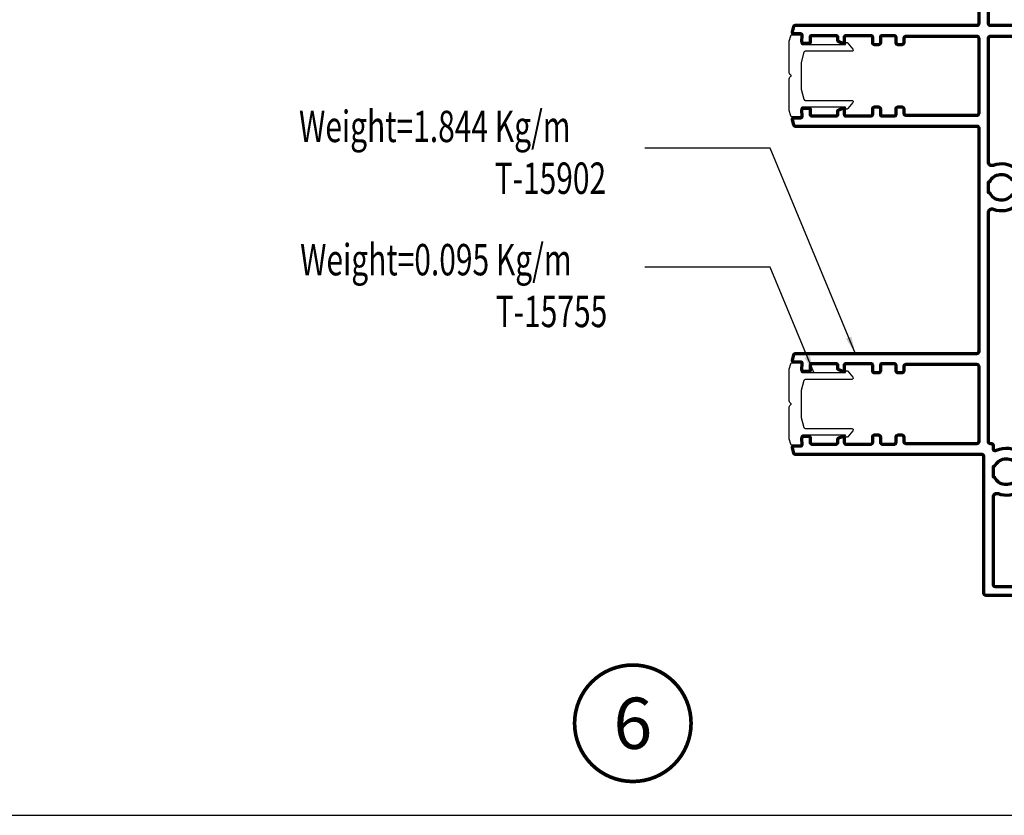
# Model space of a CAD drawing. Units: inches. Extents: x -3980 to -994, y -1533 to -424.
# Drawn here: x -3400 to -3258, y -1499 to -1385 of the extents above; entities that cross this region are included whole.
import ezdxf
from ezdxf.enums import TextEntityAlignment as Align

# ---------------------------------------------------------------- set-up
doc = ezdxf.new("R2010")
doc.units = ezdxf.units.IN
doc.header["$MEASUREMENT"] = 0
doc.layers.add('Aluminium-Contour', color=2, linetype='Continuous', lineweight=70)
for name, color, linetype in [('REV_A', 7, 'Continuous'), ('TEXT', 7, 'Continuous'), ('Title Block', 5, 'Continuous')]:
    doc.layers.add(name, color=color, linetype=linetype)
doc.styles.add('ROMANS', font='romans.shx', dxfattribs={"width": 0.7})
doc.styles.add('TB-Stamp-CSFB$0$Arial', font='arial_0.ttf', dxfattribs={"width": 0.8, "height": 2.5})
doc.styles.add('ไทย-โอปอ', font='angsaub.ttf', dxfattribs={"height": 2})
doc.dimstyles.new('TRT-1', dxfattribs={"dimtxt": 3, "dimasz": 2.5, "dimexe": 1, "dimexo": 1, "dimgap": 1, "dimtad": 1, "dimdec": 1, "dimzin": 12, "dimdsep": 46, "dimtxsty": 'ROMANS', "dimcen": 0, "dimclrd": 8, "dimclre": 8, "dimclrt": 1, "dimazin": 3, "dimtfac": 1, "dimtdec": 1, "dimtmove": 2, "dimatfit": 3, "dimfxl": 1, "dimarcsym": 0})

# ---------------------------------------------------------------- blocks, each defined once
blk = doc.blocks.new('90214-TB')
at = {"layer": 'Title Block'}
blk.add_lwpolyline([(817.0000000000005, 579.5000000000009), (24, 579.5), (24, 14.5), (817.0000000000005, 14.5)], close=True, dxfattribs=at)
at = {"color": 2, "style": 'TB-Stamp-CSFB$0$Arial', "width": 0.8}
for tag, p in [('DRAWING_TITLE_1', (751.4482009884309, 73.35730381061421)), ('DRAWING_TITLE_2', (751.4482009884309, 67.99206987365051)), ('DRAWING_TITLE_3', (751.5304301673873, 62.58532503611605))]:
    blk.add_attdef(tag, p, '', height=4.000000000000002, dxfattribs=at)
at = {"style": 'TB-Stamp-CSFB$0$Arial', "width": 0.8}
for tag, p in [('DATE?', (759.5245513504265, 28.19108816213702)), ('SCALE?', (782.4944720857952, 27.66131989185851))]:
    blk.add_attdef(tag, p, '', height=2.460629921259926, dxfattribs=at)
blk = doc.blocks.new('A$C3C312465')
at = {"layer": 'Aluminium-Contour', "color": 3, "linetype": 'Continuous'}
blk.add_lwpolyline([(133.5000000014297, -4.249969287307238, 0.4142135623727787), (133.2000000014305, -3.949969287307283), (111.3500000495042, -3.949969287307169, 0.4142135623729452), (111.0500000495122, -4.249969287307181), (111.0500000495194, -30.31300073289077, -0.3394542588556672), (110.9017638585428, -30.50618589814604), (110.1517638585265, -30.70714779246913, -0.4931454260253244), (109.9000000495125, -30.51396262720829), (109.9000000495162, -29.51193087210396, 0.4244748162076301), (109.6930201501691, -29.31205270670017), (108.7484013050907, -29.34503952363957, -0.424474816204743), (108.5414214057546, -29.14516135824289), (108.5414214057528, -28.26704707866867, -0.4142135623571119), (108.7414214057462, -28.06704707866794), (109.4500000495173, -28.06704707867158, 0.4142135623704312), (109.650000049518, -27.86704707866721), (109.650000049518, -24.38504127136167, 0.4142135623571119), (109.4500000495245, -24.18504127135731), (108.9598035463041, -24.18504127135736, -0.3152987888744127), (108.771865022145, -24.0534453000235), (108.5534828815926, -23.45344530002495, -0.5205670505552883), (108.741421405748, -23.18504127135913), (109.4500000495264, -23.18504127135731, 0.4142135623624396), (109.6500000495216, -22.9850412713584), (109.6500000495153, -19.39996928732268, 0.4142135623726123), (109.450000049515, -19.19996928732309), (108.6500000495134, -19.1999692873232, -0.414213562373711), (108.3500000495137, -18.89996928732234), (108.3500000495151, -18.29996928731799, -0.4142135623722626), (108.6500000495153, -17.99996928731872), (109.45000004952, -17.99996928731866, 0.4142135623731783), (109.6500000495198, -17.79996928731879), (109.6500000495198, -16.04996928731879, 0.4142135623726788), (109.4500000495204, -15.84996928731874), (108.6500000495148, -15.84996928731738, -0.4142135623724457), (108.3500000495151, -15.54996928731731), (108.3500000495151, -14.94996928731456, -0.4142135623724291), (108.6500000495143, -14.6499692873146), (109.2500000495165, -14.6499692873129, 0.4142135623766413), (109.5500000495176, -14.34996928731363), (109.5500000495176, -4.249969287315082, 0.4142135623782229), (109.2500000495202, -3.949969287310012), (98.45000004950361, -3.949969287319391, 0.4142135623729286), (98.15000004950343, -4.249969287319402), (98.15000004950343, -14.34996928731545, 0.4142135623738942), (98.45000004950361, -14.64996928731472), (99.05000004949261, -14.64996928731301, -0.4142135623738775), (99.35000004949325, -14.94996928731308), (99.35000004949325, -15.54996928731561, -0.4142135623720795), (99.05000004949443, -15.84996928731556), (98.25000004949379, -15.84996928731834, 0.4142135623719296), (98.05000004949397, -16.04996928731833), (98.05000004949397, -17.7999692873172, 0.4142135623726955), (98.25000004949379, -17.99996928731724), (99.05000004949397, -17.99996928731861, -0.4142135623725456), (99.35000004949325, -18.29996928731867), (99.35000004949325, -18.89996928732461, -0.4142135623747599), (99.05000004949216, -19.19996928732468), (98.25000004950425, -19.19996928732053, 0.4142135623745768), (98.05000004950307, -19.3999692873204), (98.05000004950125, -22.9850412713584, 0.4142135623597758), (98.25000004949834, -23.18504127135731), (98.95857869327301, -23.18504127135742, -0.5205670505415361), (99.14651721742666, -23.45344530002131), (98.9281350768706, -24.05344530002168, -0.315298788888587), (98.74019655271331, -24.18504127135731), (98.2500000494947, -24.18504127135549, 0.4142135623571119), (98.05000004949943, -24.38504127136349), (98.0500000494958, -27.86704707866903, 0.4142135623677674), (98.25000004949834, -28.06704707866794), (98.95857869326392, -28.06704707866794, -0.4142135623837504), (99.15857869326646, -28.26704707866685), (99.15857869326919, -29.14516135824289, -0.4244748162129295), (98.95159879392668, -29.34503952364668), (98.0069799488374, -29.31205270670438, 0.4244748161870697), (97.80000004950762, -29.51193087211124), (97.8000000495067, -30.51396262721374, -0.4931454260211986), (97.54823624048913, -30.70714779247265), (96.7982362404855, -30.5061858981461, -0.3394542588611393), (96.65000004950434, -30.31300073289077), (96.65000004950798, -4.249969287316901, 0.4142135623739941), (96.35000004950916, -3.949969287326155), (64.28832603138198, -3.94996928731905, 0.4142135623740107), (63.98832603138271, -4.249969287316901), (63.98832603138726, -30.31300073289259, -0.3394542588769515), (63.8400898404052, -30.50618589814604), (63.0900898404052, -30.70714779246896, -0.4931454260266902), (62.8383260313849, -30.51396262721192), (62.83832603138308, -29.51193087210396, 0.4244748162022764), (62.6313461320442, -29.31205270670381), (61.68672728696401, -29.34503952364679, -0.4244748162127453), (61.47974738762059, -29.14516135824289), (61.47974738762423, -28.26704707865957, -0.4142135623984016), (61.67974738763223, -28.06704707866794), (62.38832603139417, -28.0670470786643, 0.4142135623757589), (62.58832603139308, -27.86704707866539), (62.58832603139126, -24.38504127135622, 0.4142135623624396), (62.38832603139053, -24.18504127135913), (61.89812952817738, -24.18504127135736, -0.3152987888885209), (61.71019100402009, -24.05344530002168), (61.49180886346221, -23.45344530002313, -0.5205670505450593), (61.67974738761768, -23.18504127135549), (62.38832603139417, -23.18504127135367, 0.4142135623677674), (62.58832603138762, -22.98504127135476), (62.58832603138762, -19.39996928732018, 0.4142135623740275), (62.3883260313869, -19.19996928732013), (61.58832603139854, -19.19996928732286, -0.4142135623741606), (61.28832603139745, -18.8999692873229), (61.28832603139745, -18.29996928732038, -0.4142135623720296), (61.58832603139626, -17.99996928732043), (62.38832603139645, -17.99996928731758, 0.4142135623733281), (62.58832603139581, -17.79996928731674), (62.58832603138853, -16.04996928731788, 0.4142135623713635), (62.38832603138871, -15.84996928731874), (61.58832603139672, -15.84996928731744, -0.414213562372479), (61.28832603139745, -15.54996928731742), (61.28832603139745, -14.9499692873116, -0.4142135623756756), (61.5883260313999, -14.64996928731154), (62.18832603138344, -14.64996928731654, 0.4142135623749597), (62.48832603138453, -14.34996928731726), (62.48832603138453, -4.249969287315878, 0.4142135623728952), (62.18832603138526, -3.94996928731581), (51.38832603137416, -3.94996928731581, 0.4142135623740274), (51.08832603137398, -4.249969287315082), (51.08832603137398, -14.34996928731363, 0.4142135623738942), (51.38832603137416, -14.6499692873129), (52.03832603137744, -14.6499692873129, -0.4142135623581775), (52.28832603137562, -14.8999692873129), (52.28832603137562, -15.59996928731363, -0.414213562345391), (52.03832603138289, -15.84996928731908), (51.18832603137116, -15.84996928731755, 0.4142135623735779), (50.98832603137089, -16.04996928731765), (50.98832603137089, -17.79996928731879, 0.4142135623731783), (51.18832603137071, -17.99996928731872), (51.98832603137544, -17.99996928731866, -0.4142135623729785), (52.28832603137562, -18.29996928731879), (52.28832603137562, -18.89996928732143, -0.4142135623724291), (51.98832603137589, -19.19996928732138), (51.18832603137571, -19.1999692873228, 0.4142135623722459), (50.98832603137635, -19.39996928732245), (50.98832603137089, -22.9850412713584, 0.4142135623784227), (51.18832603137162, -23.18504127135913), (51.89690467514265, -23.18504127135913, -0.5205670505552883), (52.08484319929812, -23.45344530002495), (51.86646105874206, -24.05344530002344, -0.3152987888813511), (51.67852253458659, -24.18504127135731), (51.18832603136252, -24.18504127135549, 0.4142135623437928), (50.98832603137271, -24.38504127136349), (50.98832603137271, -27.86704707866721, 0.4142135623704312), (51.18832603137344, -28.06704707866976), (51.89690467513719, -28.06704707866794, -0.4142135623597758), (52.09690467513428, -28.26704707866685), (52.09690467513974, -29.14516135824471, -0.4244748162199447), (51.88992477580223, -29.34503952363758), (50.94530593071977, -29.31205270670051, 0.4244748162141043), (50.73832603137635, -29.51193087210396), (50.73832603137998, -30.51396262721192, -0.4931454260186112), (50.48656222236559, -30.70714779246902), (49.73656222235513, -30.50618589814616, -0.3394542588642124), (49.58832603137034, -30.31300073288895), (49.58832603137671, -4.249969287311444, 0.4142135623739941), (49.28832603137744, -3.949969287312172), (17.2266520132498, -3.949969287312229, 0.4142135623740441), (16.92665201325053, -4.2499692873252), (16.92665201325508, -30.31300073290384, -0.3394542588769084), (16.77841582227302, -30.5061858981573), (16.02841582227302, -30.70714779248021, -0.4931454260266902), (15.77665201325271, -30.51396262722318), (15.7766520132509, -29.51193087211522, 0.4244748162022764), (15.56967211391202, -29.31205270671506), (14.62505326883183, -29.34503952365799, -0.4244748162127453), (14.41807336948841, -29.14516135825414), (14.41807336949205, -28.26704707867083, -0.4142135623984016), (14.61807336950005, -28.0670470786792), (15.32665201326199, -28.06704707867556, 0.4142135623757589), (15.5266520132609, -27.86704707867665), (15.52665201325908, -24.38504127136747, 0.4142135623624396), (15.32665201325835, -24.18504127137038), (14.8364555100452, -24.18504127136856, -0.3152987888883888), (14.64851698588791, -24.05344530003293), (14.43013484533003, -23.45344530003439, -0.5205670505450593), (14.6180733694855, -23.18504127136674), (15.32665201326199, -23.18504127136492, 0.4142135623677674), (15.52665201325544, -22.98504127136601), (15.52665201325544, -19.39996928733143, 0.4142135623740275), (15.32665201325517, -19.19996928733138), (14.52665201326636, -19.19996928733406, -0.4142135623740441), (14.22665201326527, -18.89996928733416), (14.22665201326527, -18.29996928733163, -0.4142135623721793), (14.52665201326454, -17.99996928733157), (15.32665201326472, -17.99996928732884, 0.4142135623733281), (15.52665201326363, -17.799969287328), (15.52665201325635, -16.04996928732913, 0.4142135623712803), (15.32665201325699, -15.84996928733), (14.52665201326499, -15.84996928732863, -0.4142135623724457), (14.22665201326527, -15.54996928732857), (14.22665201326527, -14.94996928732274, -0.4142135623756257), (14.52665201326818, -14.64996928732279), (15.12665201325126, -14.64996928732779, 0.4142135623749597), (15.42665201325235, -14.34996928732852), (15.42665201325281, -4.249969287327019, 0.4142135623731117), (15.12665201325308, -3.949969287324109), (4.326652013241983, -3.949969287324109, 0.4142135623740274), (4.026652013241801, -4.249969287323381), (4.026652013241801, -14.34996928732488, 0.4142135623738942), (4.326652013241983, -14.64996928732415), (4.926652013243711, -14.64996928732427, -0.4142135623732116), (5.226652013243438, -14.94996928732411), (5.226652013243438, -15.54996928733027, -0.4142135623738442), (4.926652013243256, -15.84996928733023), (4.126652013239436, -15.84996928732897, 0.4142135623738276), (3.926652013238709, -16.04996928732879), (3.926652013238709, -17.79996928732993, 0.4142135623728453), (4.126652013238981, -17.99996928732998), (4.926652013243711, -17.99996928733009, -0.4142135623732116), (5.226652013243438, -18.29996928732993), (5.226652013243438, -18.89996928733257, -0.4142135623725456), (4.926652013243711, -19.19996928733264), (4.126652013243529, -19.19996928733406, 0.4142135623721793), (3.926652013244166, -19.3999692873337), (3.926652013238709, -22.98504127136965, 0.4142135623784227), (4.126652013239436, -23.18504127137038), (4.83523065701047, -23.18504127137038, -0.5205670505552883), (5.02316918116594, -23.45344530003621), (4.804787040609881, -24.05344530003475, -0.3152987888817038), (4.616848516454411, -24.18504127136856), (4.126652013230341, -24.18504127136674, 0.4142135623437928), (3.926652013240528, -24.38504127137475), (3.926652013240528, -27.86704707867847, 0.4142135623704312), (4.126652013241255, -28.06704707868101), (4.835230657005013, -28.0670470786792, -0.4142135623597758), (5.035230657002103, -28.2670470786781), (5.03523065700756, -29.14516135825596, -0.4244748162199447), (4.828250757670048, -29.34503952364884), (3.883631912587589, -29.31205270671165, 0.424474816214272), (3.676652013244166, -29.51193087211522), (3.676652013247804, -30.51396262722318, -0.4931454260186112), (3.424888204233412, -30.70714779248027), (2.674888204222952, -30.5061858981573, -0.3394542588640539), (2.526652013238163, -30.31300073290021), (2.526652013244984, -3.549969287320494, 0.4142135623732782), (2.226652013245257, -3.249969287320425), (-17.39999999857491, -3.249969287323268, -0.4142135623735612), (-17.69999999857555, -2.949969287322972), (-17.69999999854508, 18.60003071259069, -0.4142135623720961), (-17.39999999854581, 18.90003071259031), (-8.899999998593103, 18.90003071260634, -0.4142135623872633), (-8.599999998582462, 18.6000307126871), (-8.599999998585645, 18.00003071268549, -0.4142135623716466), (-8.899999998585827, 17.70003071268724), (-16.19999999853917, 17.70003071268792, 0.4142135623727454), (-16.49999999853935, 17.40003071268819), (-16.49999999854754, 11.29999999982869, 0.4142135623727843), (-16.19999999854826, 10.99999999982828), (-15.45000000098435, 10.99999999982646, -0.4142135623698985), (-14.45000000099526, 9.999999999826457), (-14.45000000099162, 9.59999999982682, -0.4142135623802208), (-14.75000000099271, 9.299999999829367), (-15.14993132507652, 9.299999999832096, -0.4142135623717631), (-15.34993132507543, 9.499999999830095), (-15.34993132507543, 9.649999999829788, 0.414213562377557), (-15.64993132507834, 9.949999999827241), (-16.20000000100254, 9.949999999821785, 0.414213562367734), (-16.50000000099635, 9.649999999828026), (-16.50000000099453, 3.149999999821375, 0.4142135623677174), (-16.20000000100254, 2.84999999982756), (-15.64993132507834, 2.849999999822103, 0.4142135623775736), (-15.34993132507543, 3.149999999819556), (-15.34993132507543, 3.299999999818567, -0.4142135623717631), (-15.14993132507652, 3.499999999816566), (-14.75000000099271, 3.499999999819295, -0.4142135623802042), (-14.45000000099162, 3.199999999821841), (-14.45000000099526, 2.799999999822205, -0.4142135623698984), (-15.45000000098435, 1.799999999822205), (-16.20000000098798, 1.799999999820386, 0.4142135623793051), (-16.50000000099089, 1.499999999824752), (-16.50000000099226, -1.550000000159969, 0.4142135623739275), (-16.20000000099162, -1.850000000160151), (-3.60555127559519, -1.850000000125476, 0.5234933716794781), (-3.137297863193908, -1.174675324643772, -0.2635532250040429), (-2.620574360036699, 2.086885245737278, -0.2284247562219134), (-2.385896059161496, 2.199999999926433), (-1.540319494376945, 2.19999999992109, -0.6895563023768133), (-1.229378651665684, 1.382435580073775, 0.5358120569374653), (-0.800000001018816, -1.668082731822722), (-0.8000000009910764, -1.85000000007534), (0.8000000000438376, -1.850000000071475), (0.8000000000442924, -1.668082731834204, 0.53581205694216), (1.22937865072754, 1.382435580217361, -0.6895563023814218), (1.54031949338605, 2.199999999920294), (2.385896058144681, 2.199999999918134, -0.2284247562043461), (2.620574358997601, 2.086885245746771, -0.2851449403258008), (3.032936108603735, -1.422602739777972, 0.5493512293068532), (3.304542327338822, -1.850000000127011), (3.726652013241619, -1.850000000127011, -0.414213562373095), (4.026652013241801, -2.150000000127022), (4.026652013241801, -2.250000000069974, 0.4142135623722927), (4.326652013241073, -2.550000000069986), (37.19444872440044, -2.550000000160026, 0.5234933716776249), (37.66270213675716, -1.874675324697762, -0.2635532250196963), (38.17942564001078, 1.386885245671522, -0.2284247562042024), (38.41410394086324, 1.499999999842714), (39.35662432597883, 1.499999999845102, -0.2679491924329858), (39.61643194712678, 1.349999999837166), (39.73551655612391, 1.143739406651605, -0.3737805781744028), (39.6604937346242, 0.7574036755563043, 0.556347362796292), (39.99999999896363, -2.368082731909738), (39.99999999896363, -2.550000000148827), (41.599999999999, -2.550000000146895), (41.60000000002583, -2.368082731898312, 0.556347362795131), (41.93950626431797, 0.7574036754223243, -0.3737805781789289), (41.86448344280325, 1.143739406594307), (41.98356805183812, 1.349999999839326, -0.2679491924284572), (42.24337567298198, 1.499999999845102), (43.18589605816942, 1.499999999851127, -0.2284247562218422), (43.42057435904462, 1.386885245661688, -0.2635532250044342), (43.93729786220001, -1.874675324724024, 0.5234933716799656), (44.40555127455355, -2.550000000148941), (62.18832602893917, -2.550000000148941, 0.4142135623732116), (62.4883260289389, -2.250000000148987), (62.4883260289389, 17.40003071268745, 0.4142135623730618), (62.18832602893872, 17.70003071268746), (60.78832603356159, 17.70003071268746, -0.414213562373095), (60.28832603356159, 18.20003071268746), (60.28832603356159, 18.40003071399696, -0.4142135625265327), (60.78832603382352, 18.90003071399696), (65.78832603382398, 18.90003071137761, -0.4142135622196574), (66.28832603356204, 18.40003071137761), (66.28832603356204, 18.20003071268746, -0.414213562373095), (65.78832603356204, 17.70003071268746), (64.28832603382898, 17.70003071268746, 0.4142135623729286), (63.9883260338288, 17.40003071268751), (63.98832603138271, -2.250000000148987, 0.414213562373206), (64.2883260313829, -2.550000000148827), (72.59444872440508, -2.550000000125408, 0.5234933716776073), (73.06270213675816, -1.874675324697989, -0.2635532250196883), (73.57942564001041, 1.386885245671237, -0.2284247562042104), (73.81410394086379, 1.499999999842714), (74.75662432597892, 1.499999999845102, -0.2679491924329363), (75.01643194712688, 1.349999999837166), (75.13551655612446, 1.143739406651605, -0.3737805781745017), (75.0604937346252, 0.757403675556418, 0.5563473627964578), (75.39999999896372, -2.368082731909908), (75.39999999896372, -2.550000000148827), (76.99999999999909, -2.550000000147008), (77.00000000002638, -2.368082731898141, 0.5563473627950595), (77.33950626431852, 0.757403675422097, -0.3737805781792329), (77.2644834428038, 1.143739406594307), (77.38356805183776, 1.349999999839326, -0.2679491924285815), (77.64337567298207, 1.499999999844988), (78.58589605816951, 1.499999999851127, -0.2284247562218262), (78.82057435904471, 1.386885245661915, -0.2635532250044511), (79.3372978622001, -1.874675324723853, 0.5234933716800411), (79.80555127455409, -2.550000000148941), (113.444448723395, -2.550000000183445, 0.5234933716805749), (113.9127021357754, -1.8746753247014, -0.2635532250202957), (114.4294256390244, 1.386885245674932, -0.2284247562042016), (114.6641039398774, 1.499999999846636), (115.6066243249925, 1.49999999984874, -0.2679491924328012), (115.8664319461413, 1.349999999840918), (115.9855165551389, 1.14373940665547, -0.3737805781745898), (115.9104937336388, 0.7574036755601696, 0.556347362796282), (116.2499999979782, -2.368082731906156), (116.2499999979782, -2.550000000143257), (116.3960033034436, -2.550000000146895), (117.8499999990136, -2.550000000143257), (117.8499999990408, -2.36808273189439, 0.5563473627951275), (118.189506263333, 0.7574036754258486, -0.3737805781792278), (118.1144834418174, 1.143739406598115), (118.2335680508513, 1.349999999842851, -0.2679491924286119), (118.4933756719956, 1.499999999848797), (119.4358960571835, 1.499999999854765, -0.2284247562218769), (119.6705743580596, 1.386885245665553, -0.2635532250044297), (120.1872978612146, -1.874675324720158, 0.5234933716800411), (120.6555512735686, -2.550000000145246), (133.1999999989966, -2.550000000145417, 0.4142135623729618), (133.4999999989968, -2.250000000145405), (133.4999999989968, 1.499999999908482, 0.4142135623723958), (133.1999999989976, 1.799999999908493), (132.4500000014582, 1.799999999910312, -0.4142135623698984), (131.4500000014691, 2.799999999910312), (131.4500000014655, 3.199999999909949, -0.4142135623802041), (131.7500000014666, 3.499999999907402), (132.1499313255504, 3.499999999904674, -0.414213562371763), (132.3499313255493, 3.299999999906674), (132.3499313255493, 3.149999999907664, 0.414213562377707), (132.6499313255522, 2.84999999991021), (133.2000000014768, 2.849999999915667, 0.4142135623675842), (133.5000000014684, 3.149999999909483), (133.5000000014684, 9.649999999916076, 0.4142135623676008), (133.2000000014764, 9.949999999909892), (132.6499313255526, 9.949999999915349, 0.4142135623776902), (132.3499313255493, 9.649999999917895), (132.3499313255493, 9.499999999918202, -0.4142135623717631), (132.1499313255504, 9.299999999920203), (131.7500000014666, 9.299999999917475, -0.4142135623802208), (131.4500000014655, 9.599999999914928), (131.4500000014691, 9.999999999914564, -0.4142135623698984), (132.4500000014582, 10.99999999991456), (133.200000001465, 10.99999999991638, 0.4142135623725654), (133.5000000014643, 11.29999999991657), (133.5000000014606, 17.40003071268637, 0.4142135623676841), (133.2000000014614, 17.70003071268383), (125.9000000014771, 17.70003071268383, -0.4142135623715966), (125.6000000014774, 18.00003071268208), (125.6000000014737, 18.6000307126871, -0.4142135623873466), (125.9000000014985, 18.90003071269729), (134.4000000014548, 18.90003071267728, -0.414213562372479), (134.7000000014541, 18.60003071267721), (134.7000000014541, -30.49996928731224, -0.9999999999999999), (133.5000000014425, -30.49996928731224), (133.4999999989968, -4.249931076171606)], format="xyb", dxfattribs=at)
at = {"layer": 'Aluminium-Contour'}
blk.add_lwpolyline([(-16.50000000099089, 11.29999999982391, 3.190714049433655e-05), (-16.49999999854754, 11.29996171125543, 3.190714049433655e-05)], format="xyb", dxfattribs=at)

msp = doc.modelspace()

# ---------------------------------------------------------------- linework, layer by layer
at = {"color": 1}
for points in [[(-3289.331713344292, -1387.70367499691), (-3289.128355050196, -1386.944731511305, -0.3394542588544381), (-3288.935169884937, -1386.796495320332), (-3287.790882280564, -1386.796495320332, -0.4348123749662342), (-3287.591369470507, -1387.010446615088), (-3287.625858879439, -1387.998094064755, 0.4244748162096562), (-3287.425980714035, -1388.205073964096), (-3281.277715350881, -1388.205073964109), (-3281.277715350885, -1388.121093805491, -0.7010457618303806), (-3280.924217731806, -1387.992881165937), (-3280.207111936297, -1388.851408317676, -0.636280120901819), (-3280.360609555379, -1389.179620957217), (-3287.038989260733, -1389.179620957203, 0.3394542588640841), (-3287.232174425988, -1389.32785714818), (-3287.618874725549, -1390.771042313449), (-3287.618874725542, -1394.621948325761), (-3287.232174425992, -1396.065133491023, 0.3394542588648981), (-3287.038989260733, -1396.213369682004), (-3280.360609555379, -1396.213369681995, -0.6362801209006173), (-3280.207111936297, -1396.541582321532), (-3280.924217731803, -1397.400109473275, -0.701045761797839), (-3281.277715350885, -1397.271896833738), (-3281.277715350881, -1397.187916675102), (-3287.425980714035, -1397.187916675108, 0.4244748162098991), (-3287.625858879439, -1397.394896574449), (-3287.590882280563, -1398.396495318769, -0.4142135625238599), (-3287.790882280564, -1398.596495318872), (-3288.935169884937, -1398.596495318874, -0.3394542588545736), (-3289.128355050196, -1398.4482591279), (-3289.331713344292, -1397.689315642299), (-3289.331713344289, -1393.12075938904, -0.1989123673823237), (-3289.243845378647, -1392.908627354693), (-3289.102424022409, -1392.767205998457, 0.4142135623789813), (-3289.102424022409, -1392.62578464222), (-3289.243845378644, -1392.484363285985, -0.1989123673817474), (-3289.331713344292, -1392.272231251623)], [(-3289.331713344301, -1434.765349015043), (-3289.128355050204, -1434.006405529438, -0.3394542588544381), (-3288.935169884945, -1433.858169338464), (-3287.790882280572, -1433.858169338464, -0.4348123749662342), (-3287.591369470515, -1434.07212063322), (-3287.625858879447, -1435.059768082887, 0.4244748162096562), (-3287.425980714043, -1435.266747982228), (-3281.27771535089, -1435.266747982241), (-3281.277715350893, -1435.182767823623, -0.7010457618303806), (-3280.924217731815, -1435.054555184069), (-3280.207111936305, -1435.913082335808, -0.636280120901819), (-3280.360609555387, -1436.241294975349), (-3287.038989260741, -1436.241294975335, 0.3394542588640841), (-3287.232174425996, -1436.389531166312), (-3287.618874725557, -1437.832716331581), (-3287.61887472555, -1441.683622343893), (-3287.232174426, -1443.126807509155, 0.3394542588648981), (-3287.038989260741, -1443.275043700136), (-3280.360609555387, -1443.275043700127, -0.6362801209006173), (-3280.207111936305, -1443.603256339665), (-3280.924217731811, -1444.461783491407, -0.701045761797839), (-3281.277715350893, -1444.33357085187), (-3281.27771535089, -1444.249590693234), (-3287.425980714043, -1444.249590693241, 0.4244748162098991), (-3287.625858879447, -1444.456570592582), (-3287.590882280571, -1445.458169336901, -0.4142135625238599), (-3287.790882280572, -1445.658169337004), (-3288.935169884945, -1445.658169337006, -0.3394542588545736), (-3289.128355050204, -1445.509933146033), (-3289.331713344301, -1444.750989660431), (-3289.331713344297, -1440.182433407172, -0.1989123673823237), (-3289.243845378655, -1439.970301372825), (-3289.102424022417, -1439.828880016589, 0.4142135623789813), (-3289.102424022417, -1439.687458660352), (-3289.243845378652, -1439.546037304117, -0.1989123673817474), (-3289.331713344301, -1439.333905269755)]]:
    msp.add_lwpolyline(points, format="xyb", close=True, dxfattribs=at)
at = {"layer": 'TEXT', "color": 1, "ltscale": 0.5, "const_width": 0.5249999999999999}
msp.add_lwpolyline([(-3320.122822969282, -1485.558015384126, 1), (-3303.418170998918, -1485.558015384126, 1)], format="xyb", close=True, dxfattribs=at)

# ---------------------------------------------------------------- block references
at = {"xscale": -1, "rotation": 270}
msp.add_blockref('A$C3C312465', (-3258.221243919743, -1449.484821351712), dxfattribs=at)
at = {"layer": 'REV_A', "color": 0}
msp.add_blockref('90214-TB', (-3959.884614070086, -1513.261281877101), dxfattribs=at)

# ---------------------------------------------------------------- texts
at = {"color": 1, "style": 'ROMANS', "width": 0.7}
for s, p in [('Weight=1.844 Kg/m', (-3359.63920409748, -1402.200218918063)), ('T-15902', (-3331.58920409748, -1409.62953239557)), ('Weight=0.095 Kg/m', (-3359.480838398584, -1421.315192565571)), ('T-15755', (-3331.430838398584, -1428.744506043078))]:
    msp.add_text(s, height=4.5, dxfattribs=at).set_placement(p)
at = {"layer": 'TEXT', "ltscale": 0.5, "style": 'ไทย-โอปอ'}
msp.add_text('6', height=7.355391805834079, dxfattribs=at).set_placement((-3311.7704969841, -1485.558015384126), align=Align.MIDDLE_CENTER)

# ---------------------------------------------------------------- leaders
for points in [[(-3279.854135893253, -1432.558169338458), (-3292.098735878121, -1403.072256275148), (-3310.026640725329, -1403.072256275148)], [(-3285.821123352884, -1435.266747982232), (-3292.098735878121, -1420.149787249089), (-3310.026640725329, -1420.149787249089)]]:
    msp.add_leader(points, dimstyle='TRT-1', override={"dimgap": 1, "dimtad": 0})

doc.saveas('drawing.dxf')
